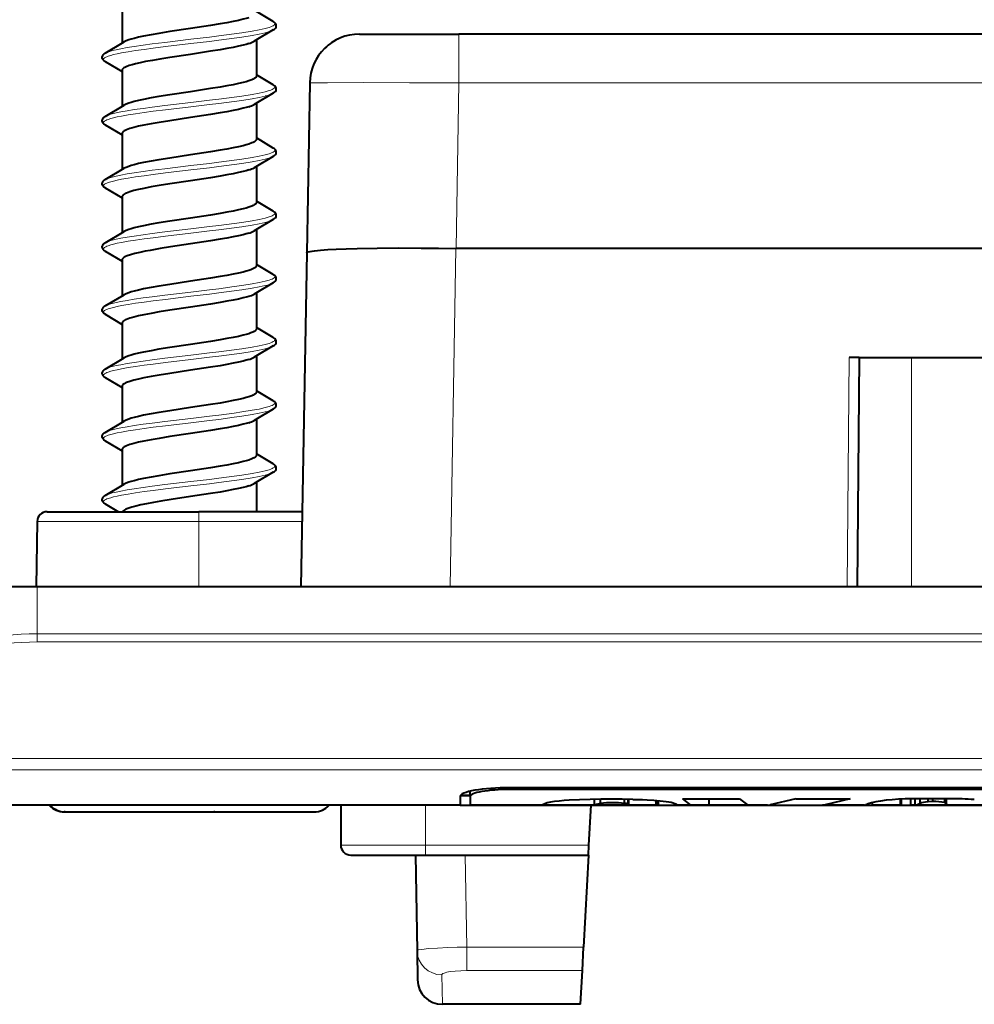
# Model space of a CAD drawing. Extents: x 0 to 420, y 0 to 297.
# Drawn here: x 101 to 120, y 40 to 60 of the extents above; entities that cross this region are included whole.
import ezdxf

# ---------------------------------------------------------------- set-up
doc = ezdxf.new("R2010")
doc.units = 0

msp = doc.modelspace()

# ---------------------------------------------------------------- linework, layer by layer
at = {"color": 7, "lineweight": 40}
for p, q in [((102.979103, 59.910164), (102.979103, 59.185486)), ((106.019745, 59.618713), (105.678917, 59.820442)), ((106.019676, 59.451202), (105.635895, 59.223873)), ((102.638458, 58.983715), (103.022255, 59.211044)), ((105.6791, 59.249466), (105.6791, 58.52478)), ((107.752098, 59.368408), (109.751793, 59.368408)), ((182.7995, 59.368408), (109.751793, 59.368408)), ((102.638519, 58.8162), (102.979279, 58.61451)), ((102.979103, 58.640152), (102.979103, 57.915482)), ((106.019745, 58.348713), (105.678917, 58.550442)), ((106.752251, 58.385864), (106.692665, 54.972149)), ((106.019676, 58.181202), (105.635895, 57.953873)), ((102.638458, 57.713715), (103.022255, 57.941044)), ((105.6791, 57.979462), (105.6791, 57.254765)), ((102.638519, 57.5462), (102.979279, 57.344509)), ((102.979103, 57.370163), (102.979103, 56.645485)), ((106.019745, 57.078712), (105.678917, 57.280441)), ((106.019676, 56.911201), (105.635849, 56.683846)), ((102.638458, 56.443714), (103.022255, 56.671043)), ((105.6791, 56.709465), (105.6791, 55.984764)), ((102.638519, 56.276199), (102.979279, 56.074509)), ((102.979103, 56.100166), (102.979103, 55.375484)), ((106.019745, 55.808716), (105.678917, 56.010441)), ((106.019676, 55.641201), (105.63588, 55.413864)), ((105.6791, 55.439465), (105.6791, 54.714764)), ((102.638458, 55.173714), (103.022255, 55.401043)), ((120.822609, 55.060772), (109.693756, 55.060772)), ((102.638519, 55.006203), (102.979279, 54.804512)), ((102.979103, 54.830147), (102.979103, 54.105484)), ((106.692665, 54.972149), (106.575653, 48.26841)), ((106.019745, 54.538715), (105.678917, 54.74044)), ((106.019676, 54.371201), (105.635895, 54.143875)), ((102.638458, 53.903713), (103.022255, 54.131042)), ((105.6791, 54.169464), (105.6791, 53.444763)), ((102.638519, 53.736202), (102.979279, 53.534508)), ((102.979103, 53.560165), (102.979103, 52.835484)), ((106.019745, 53.268715), (105.678917, 53.47044)), ((106.019676, 53.1012), (105.635895, 52.873875)), ((102.638458, 52.633713), (103.022255, 52.861042)), ((105.6791, 52.899464), (105.6791, 52.174782)), ((117.793884, 52.868408), (117.594406, 52.868408)), ((117.794281, 52.868408), (117.754143, 48.26841)), ((117.794281, 52.868408), (118.850647, 52.868408)), ((118.850647, 52.868408), (173.700653, 52.868408)), ((102.638519, 52.466202), (102.979279, 52.264511)), ((102.979103, 52.290165), (102.979103, 51.565483)), ((106.019745, 51.998714), (105.678917, 52.200439)), ((106.019676, 51.8312), (105.635895, 51.603874)), ((102.638458, 51.363716), (103.022255, 51.591042)), ((105.6791, 51.629463), (105.6791, 50.904781)), ((102.638519, 51.196201), (102.979279, 50.994511)), ((102.979103, 51.020164), (102.979103, 50.295483)), ((106.019745, 50.728714), (105.678917, 50.930439)), ((106.019676, 50.561199), (105.635895, 50.333874)), ((102.638458, 50.093716), (103.022255, 50.321045)), ((105.6791, 50.359463), (105.6791, 49.76841)), ((102.638519, 49.926201), (102.905426, 49.76841)), ((101.472191, 49.76841), (104.52565, 49.76841)), ((106.601852, 49.76841), (104.52565, 49.76841)), ((101.272217, 49.571899), (101.249466, 48.26841)), ((89.27565, 48.26841), (101.27565, 48.26841)), ((101.27565, 48.26841), (191.27565, 48.26841)), ((109.975647, 44.044739), (109.975647, 44.150536)), ((181.77565, 44.221066), (110.77565, 44.221066)), ((181.77565, 44.185799), (110.77565, 44.185799)), ((109.77565, 44.068409), (109.975647, 44.068409)), ((109.77565, 44.044739), (109.77565, 43.874489)), ((109.975647, 44.044739), (109.975647, 43.874489)), ((112.47728, 43.868515), (112.47728, 43.987854)), ((112.594376, 43.900864), (112.594376, 43.990288)), ((113.078156, 43.90696), (113.078156, 43.988171)), ((113.150269, 43.893051), (113.150269, 43.98682)), ((113.163605, 43.882111), (113.163605, 43.987534)), ((113.712898, 43.868408), (113.712898, 43.968857)), ((113.728699, 43.868408), (113.728699, 43.967529)), ((113.766258, 43.868408), (113.766258, 43.964096)), ((114.243706, 43.995354), (114.398689, 43.874489)), ((114.243706, 43.995354), (115.388092, 43.995354)), ((114.781967, 43.868408), (114.781967, 43.995354)), ((115.388092, 43.995354), (115.5494, 43.874489)), ((116.524048, 43.995354), (116.004868, 43.874489)), ((116.524048, 43.995354), (117.615753, 43.995354)), ((117.615753, 43.995354), (117.111481, 43.874489)), ((118.62738, 43.868408), (118.62738, 43.99144)), ((118.646713, 43.868408), (118.646713, 43.992252)), ((118.833008, 43.868408), (118.833008, 43.997398)), ((118.920898, 43.868408), (118.920898, 43.998741)), ((119.486557, 44.000431), (118.999779, 43.999371)), ((119.025322, 43.90731), (119.025322, 43.999554)), ((119.186829, 43.939632), (119.186829, 44.000389)), ((119.278473, 43.944134), (119.186829, 43.939632)), ((119.278473, 43.944134), (119.278473, 44.00061)), ((119.515854, 43.92334), (119.515854, 44.000336)), ((119.554848, 43.897888), (119.554848, 44.00013)), ((109.77565, 43.868408), (99.516953, 43.868408)), ((101.83564, 43.736069), (101.818054, 43.736069)), ((101.83564, 43.736069), (106.585976, 43.736069)), ((104.840942, 43.736069), (104.823189, 43.736069)), ((106.585976, 43.736069), (106.840149, 43.736069)), ((107.375648, 43.868408), (107.375648, 43.068409)), ((109.77565, 43.874489), (109.77565, 43.868408)), ((109.77565, 43.868408), (110.77565, 43.868408)), ((109.975647, 43.874489), (109.975647, 43.868408)), ((113.119705, 43.868408), (109.975647, 43.868408)), ((110.77565, 43.868408), (181.77565, 43.868408)), ((111.428818, 43.874489), (111.414841, 43.868515)), ((112.47728, 43.868515), (111.414841, 43.868515)), ((112.186943, 43.868408), (112.200737, 43.868408)), ((112.544037, 43.868408), (112.200737, 43.868408)), ((112.364746, 43.068409), (112.40667, 43.868408)), ((112.495087, 43.874489), (112.47728, 43.868515)), ((112.544037, 43.868408), (112.966965, 43.868408)), ((113.712898, 43.868408), (113.119705, 43.868408)), ((113.157867, 43.874752), (113.159874, 43.876225)), ((113.163551, 43.88163), (113.160034, 43.876362)), ((113.712898, 43.868408), (113.728699, 43.868408)), ((113.728699, 43.868408), (113.766258, 43.868408)), ((113.766258, 43.868408), (114.087296, 43.868408)), ((114.087296, 43.868408), (114.087296, 43.908016)), ((114.087296, 43.868408), (114.135071, 43.868408)), ((114.414398, 43.868408), (114.135071, 43.868408)), ((114.13726, 43.87056), (114.135414, 43.868446)), ((114.136742, 43.874138), (114.137291, 43.870949)), ((114.781967, 43.868408), (114.414398, 43.868408)), ((115.86441, 43.868408), (114.781967, 43.868408)), ((115.952263, 43.868408), (115.56575, 43.868408)), ((115.86441, 43.868408), (117.060379, 43.868408)), ((117.905701, 43.868408), (117.060379, 43.868408)), ((117.905647, 43.868408), (118.063026, 43.868408)), ((117.925339, 43.874298), (117.92347, 43.873299)), ((118.063026, 43.868408), (118.063026, 43.921387)), ((118.627075, 43.868408), (118.063026, 43.868408)), ((118.62738, 43.868408), (118.646713, 43.868408)), ((118.646713, 43.868408), (118.833008, 43.868408)), ((120.429321, 43.868408), (118.833008, 43.868408)), ((118.920898, 43.868408), (118.947227, 43.868408)), ((119.481041, 43.868408), (118.947227, 43.868408)), ((119.025322, 43.90731), (118.968445, 43.874489)), ((119.552666, 43.891418), (119.511108, 43.874489)), ((119.55484, 43.897888), (119.552666, 43.891418)), ((112.354279, 42.868813), (112.364746, 43.068409)), ((107.575653, 42.868408), (109.075653, 42.868408)), ((108.875648, 42.868408), (108.909218, 40.945301)), ((109.075653, 42.868408), (112.354263, 42.868408)), ((112.354263, 42.868408), (112.257271, 41.017746)), ((112.232605, 40.547096), (112.257271, 41.017746)), ((108.909218, 40.945301), (108.919441, 40.359684)), ((112.197037, 39.868408), (112.232605, 40.547096)), ((112.197037, 39.868408), (109.419365, 39.868408))]:
    msp.add_line(p, q, dxfattribs=at)
at = {"color": 7, "lineweight": 18}
for p, q in [((109.751793, 59.368408), (109.751793, 58.385864)), ((109.751793, 58.385864), (109.693756, 55.060772)), ((182.7995, 58.385864), (109.751793, 58.385864)), ((109.690666, 55.060772), (109.572105, 48.26841)), ((117.594406, 52.868408), (117.554268, 48.26841)), ((118.850647, 52.868408), (118.850647, 48.26841)), ((104.52565, 49.76841), (104.52565, 49.571899)), ((104.52565, 49.571899), (101.272217, 49.571899)), ((106.598419, 49.571899), (104.52565, 49.571899)), ((104.52565, 49.571899), (104.52565, 48.26841)), ((101.27565, 47.314533), (101.27565, 48.26841)), ((101.27565, 47.314533), (191.27565, 47.314533)), ((101.27565, 47.152466), (101.27565, 47.314533)), ((101.27565, 47.152466), (191.27565, 47.152466)), ((196.0896, 44.809208), (96.4617, 44.809208)), ((196.0896, 44.584332), (96.4617, 44.584332)), ((110.77565, 44.185799), (110.77565, 44.221066)), ((109.791489, 44.076008), (109.975647, 44.076008)), ((119.54966, 43.907841), (119.54966, 44.000164)), ((109.77565, 43.874489), (99.457489, 43.874489)), ((109.075653, 43.868408), (109.075653, 43.068409)), ((111.428818, 43.874489), (109.975647, 43.874489)), ((113.157455, 43.874489), (112.495087, 43.874489)), ((114.398689, 43.874489), (114.136642, 43.874489)), ((116.004868, 43.874489), (115.5494, 43.874489)), ((117.925674, 43.874489), (117.111481, 43.874489)), ((119.511108, 43.874489), (118.968445, 43.874489)), ((109.075653, 43.068409), (107.375648, 43.068409)), ((109.075653, 42.868408), (109.075653, 43.068409)), ((109.075653, 43.068409), (112.364746, 43.068409)), ((109.875046, 42.868408), (109.907349, 41.017746)), ((109.907349, 41.017746), (109.907349, 40.547096)), ((109.907349, 41.017746), (112.257271, 41.017746)), ((109.409142, 40.460606), (109.419365, 39.868408)), ((109.907349, 40.547096), (112.232605, 40.547096))]:
    msp.add_line(p, q, dxfattribs=at)
at = {"color": 7, "lineweight": 40}
for points in [[(105.525803, 59.697506), (105.473465, 59.681736), (105.414871, 59.666145), (105.319901, 59.643841), (105.214615, 59.62188), (105.085808, 59.597534), (104.948441, 59.573601), (104.755814, 59.542267), (104.354492, 59.481068)], [(106.019676, 59.451202), (106.045921, 59.469723), (106.061218, 59.48563), (106.073715, 59.507088), (106.078934, 59.529327), (106.077202, 59.551834), (106.068436, 59.573715), (106.061188, 59.584366), (106.051544, 59.595066), (106.038483, 59.606255), (106.019745, 59.618713)], [(104.354492, 59.481068), (103.936424, 59.417606), (103.720856, 59.38279), (103.562286, 59.355171), (103.411598, 59.326244), (103.311752, 59.304771), (103.220688, 59.282593), (103.163025, 59.266533), (103.112152, 59.250282), (103.06105, 59.230579), (103.022141, 59.210968)], [(105.525803, 59.177891), (105.473465, 59.162121), (105.414871, 59.14653), (105.319901, 59.124226), (105.214615, 59.102264), (105.085808, 59.077919), (104.948441, 59.053986), (104.755814, 59.022652), (104.354492, 58.961452)], [(102.638519, 58.8162), (102.612282, 58.834724), (102.596985, 58.850632), (102.58448, 58.872086), (102.579269, 58.894325), (102.581001, 58.916836), (102.589767, 58.938713), (102.597008, 58.949368), (102.606651, 58.960068), (102.61972, 58.971252), (102.638458, 58.983715)], [(104.354492, 58.961452), (103.938866, 58.898384), (103.736084, 58.865723), (103.59037, 58.840599), (103.453285, 58.814941), (103.345856, 58.792725), (103.248817, 58.770142), (103.18277, 58.752625), (103.124672, 58.734882), (103.062378, 58.711517), (103.037292, 58.699715), (103.016525, 58.687851), (102.995796, 58.671974), (102.983276, 58.656055), (102.980148, 58.648102), (102.979103, 58.640152)], [(105.525803, 58.427505), (105.473465, 58.411736), (105.414871, 58.396145), (105.319901, 58.37384), (105.214615, 58.351875), (105.085808, 58.327538), (104.948441, 58.3036), (104.755814, 58.272266), (104.354492, 58.211067)], [(105.6791, 58.52478), (105.677856, 58.51609), (105.674225, 58.507557), (105.668335, 58.499172), (105.660294, 58.490913), (105.638054, 58.47472), (105.616203, 58.462776), (105.590103, 58.450943), (105.525803, 58.427505)], [(104.354492, 58.211067), (103.936417, 58.147606), (103.720856, 58.112793), (103.562279, 58.085171), (103.411598, 58.056244), (103.311745, 58.034771), (103.220688, 58.012589), (103.163025, 57.996532), (103.112152, 57.980282), (103.06105, 57.960579), (103.022141, 57.940968)], [(106.019676, 58.181202), (106.045921, 58.199722), (106.061218, 58.21563), (106.073715, 58.237083), (106.078934, 58.259327), (106.077202, 58.281834), (106.068436, 58.303715), (106.061188, 58.314369), (106.051544, 58.325066), (106.038483, 58.336254), (106.019745, 58.348713)], [(105.525803, 57.90789), (105.473465, 57.89212), (105.414871, 57.87653), (105.319901, 57.854225), (105.214615, 57.83226), (105.085808, 57.807922), (104.948441, 57.783985), (104.755814, 57.752651), (104.354492, 57.691452)], [(102.638519, 57.5462), (102.612282, 57.564724), (102.596985, 57.580631), (102.58448, 57.602085), (102.579269, 57.624329), (102.581001, 57.646835), (102.589767, 57.668716), (102.597008, 57.679367), (102.606651, 57.690067), (102.61972, 57.701252), (102.638458, 57.713715)], [(104.354492, 57.691452), (103.937851, 57.628216), (103.723038, 57.593544), (103.564934, 57.56604), (103.414558, 57.537231), (103.310997, 57.514984), (103.217072, 57.492016), (103.135788, 57.468506), (103.069908, 57.444714), (103.043434, 57.432812), (103.021515, 57.420967), (103.004219, 57.409229), (102.991547, 57.397648), (102.982132, 57.383724), (102.979103, 57.370163)], [(105.6791, 57.254765), (105.677917, 57.2463), (105.6744, 57.237892), (105.668602, 57.229546), (105.660599, 57.221264), (105.638245, 57.20491), (105.616226, 57.192833), (105.589996, 57.180916), (105.525803, 57.157505)], [(105.525803, 57.157505), (105.473465, 57.141735), (105.414871, 57.126144), (105.319901, 57.10384), (105.214615, 57.081879), (105.085808, 57.057537), (104.948441, 57.0336), (104.755814, 57.002266), (104.354492, 56.941071)], [(106.019676, 56.911201), (106.045921, 56.929722), (106.061218, 56.945633), (106.073715, 56.967087), (106.078934, 56.989326), (106.077202, 57.011833), (106.068436, 57.033714), (106.061188, 57.044365), (106.051544, 57.055065), (106.038483, 57.066254), (106.019745, 57.078712)], [(104.354492, 56.941071), (103.936424, 56.877609), (103.720856, 56.842793), (103.562286, 56.81517), (103.411598, 56.786243), (103.311752, 56.764771), (103.220688, 56.742592), (103.163033, 56.726532), (103.112152, 56.710281), (103.06105, 56.690582), (103.022141, 56.670967)], [(105.525803, 56.63789), (105.473465, 56.62212), (105.414871, 56.606529), (105.319901, 56.584225), (105.214615, 56.562263), (105.085808, 56.537922), (104.948441, 56.513985), (104.755814, 56.482651), (104.354492, 56.421455)], [(102.638519, 56.276199), (102.612282, 56.294724), (102.596985, 56.310631), (102.58448, 56.332085), (102.579269, 56.354328), (102.581001, 56.376835), (102.589767, 56.398712), (102.597008, 56.409367), (102.606651, 56.420067), (102.61972, 56.431252), (102.638458, 56.443714)], [(104.354492, 56.421455), (103.937851, 56.358215), (103.723038, 56.323544), (103.564934, 56.29604), (103.414558, 56.267231), (103.311005, 56.244984), (103.217072, 56.222015), (103.135788, 56.198505), (103.069908, 56.174713), (103.043434, 56.162811), (103.021507, 56.150967), (103.004219, 56.139229), (102.991547, 56.127647), (102.982132, 56.113724), (102.979103, 56.100166)], [(105.525803, 55.887505), (105.473465, 55.871735), (105.414871, 55.856148), (105.319901, 55.833839), (105.214615, 55.811878), (105.085808, 55.787537), (104.948441, 55.763599), (104.755814, 55.732265), (104.354492, 55.67107)], [(105.6791, 55.984764), (105.677841, 55.976021), (105.674118, 55.967388), (105.668037, 55.958878), (105.659729, 55.950485), (105.636879, 55.934082), (105.614731, 55.9221), (105.588676, 55.91037), (105.525803, 55.887505)], [(106.019676, 55.641201), (106.045921, 55.659721), (106.061218, 55.675629), (106.073715, 55.697086), (106.078934, 55.719326), (106.077202, 55.741837), (106.068436, 55.763714), (106.061188, 55.774368), (106.051544, 55.785065), (106.038483, 55.796253), (106.019745, 55.808716)], [(104.354492, 55.67107), (103.936417, 55.607609), (103.720856, 55.572792), (103.562279, 55.545174), (103.411598, 55.516243), (103.311745, 55.49477), (103.220688, 55.472591), (103.163025, 55.456532), (103.112152, 55.440281), (103.06105, 55.420582), (103.022141, 55.40097)], [(105.525803, 55.367889), (105.473465, 55.352119), (105.414871, 55.336533), (105.319901, 55.314224), (105.214615, 55.292263), (105.085808, 55.267921), (104.948441, 55.243984), (104.755814, 55.21265), (104.354492, 55.151451)], [(102.638519, 55.006203), (102.612282, 55.024723), (102.596985, 55.04063), (102.58448, 55.062084), (102.579269, 55.084328), (102.581001, 55.106834), (102.589767, 55.128716), (102.597008, 55.139366), (102.606651, 55.150066), (102.61972, 55.161255), (102.638458, 55.173714)], [(104.354492, 55.151451), (103.954224, 55.090767), (103.746368, 55.057426), (103.540909, 55.021633), (103.442055, 55.002739), (103.335632, 54.980492), (103.237198, 54.957207), (103.151886, 54.933517), (103.081009, 54.909164), (103.049576, 54.895729), (103.02375, 54.882271), (103.006332, 54.870815), (102.993256, 54.859444), (102.982559, 54.844627), (102.979103, 54.830147)], [(106.692665, 54.972149), (106.693794, 54.975903), (106.695526, 54.978157), (106.700439, 54.98204), (106.720093, 54.990589), (106.761383, 55.000843), (106.801208, 55.007725), (106.849548, 55.014297), (106.970238, 55.026428), (107.113579, 55.036716), (107.280457, 55.045616), (107.483826, 55.053658), (107.706993, 55.060051), (108.107361, 55.067089), (108.539856, 55.070023), (108.993607, 55.069061), (109.342125, 55.065907), (109.693756, 55.060745)], [(105.6791, 54.714764), (105.67775, 54.705711), (105.673782, 54.696835), (105.667389, 54.688137), (105.65873, 54.679623), (105.635864, 54.663486), (105.606171, 54.648033), (105.568924, 54.632538), (105.525803, 54.617504)], [(105.525803, 54.617504), (105.473465, 54.601734), (105.414871, 54.586147), (105.319901, 54.563839), (105.214615, 54.541878), (105.085808, 54.517536), (104.948441, 54.493599), (104.755814, 54.462265), (104.354492, 54.40107)], [(106.019676, 54.371201), (106.045921, 54.389725), (106.061218, 54.405632), (106.073715, 54.427086), (106.078934, 54.449326), (106.077202, 54.471836), (106.068436, 54.493713), (106.061188, 54.504368), (106.051544, 54.515068), (106.038483, 54.526253), (106.019745, 54.538715)], [(104.354492, 54.40107), (103.936424, 54.337608), (103.720856, 54.302792), (103.562286, 54.275173), (103.411598, 54.246243), (103.311745, 54.22477), (103.220688, 54.202591), (103.163025, 54.186531), (103.112152, 54.17028), (103.06105, 54.150581), (103.022141, 54.13097)], [(105.525803, 54.097889), (105.473465, 54.082119), (105.414871, 54.066532), (105.319901, 54.044224), (105.214615, 54.022263), (105.085808, 53.997921), (104.948441, 53.973984), (104.755814, 53.94265), (104.354492, 53.881454)], [(102.638519, 53.736202), (102.612282, 53.754723), (102.596985, 53.77063), (102.58448, 53.792084), (102.579269, 53.814327), (102.581001, 53.836834), (102.589767, 53.858715), (102.597008, 53.869366), (102.606651, 53.880066), (102.61972, 53.891254), (102.638458, 53.903713)], [(104.354492, 53.881454), (103.937851, 53.818214), (103.723038, 53.783543), (103.564934, 53.756039), (103.414558, 53.72723), (103.310997, 53.704983), (103.217072, 53.682014), (103.135788, 53.658508), (103.069908, 53.634716), (103.043434, 53.622814), (103.021507, 53.61097), (103.004219, 53.599228), (102.991547, 53.587646), (102.982132, 53.573723), (102.979103, 53.560165)], [(105.6791, 53.444763), (105.677757, 53.435745), (105.67382, 53.426891), (105.667458, 53.418213), (105.658829, 53.40971), (105.635941, 53.393532), (105.606133, 53.378014), (105.568916, 53.362537), (105.525803, 53.347504)], [(105.525803, 53.347504), (105.473465, 53.331734), (105.414871, 53.316147), (105.319901, 53.293839), (105.214615, 53.271877), (105.085808, 53.247536), (104.948441, 53.223598), (104.755814, 53.192265), (104.354492, 53.131069)], [(106.019676, 53.1012), (106.045921, 53.119724), (106.061218, 53.135632), (106.073715, 53.157085), (106.078934, 53.179329), (106.077202, 53.201836), (106.068436, 53.223713), (106.061188, 53.234367), (106.051544, 53.245068), (106.038483, 53.256252), (106.019745, 53.268715)], [(104.354492, 53.131069), (103.936424, 53.067608), (103.720856, 53.032791), (103.562286, 53.005173), (103.411598, 52.976242), (103.311752, 52.954769), (103.220688, 52.93259), (103.163025, 52.916534), (103.112152, 52.900284), (103.06105, 52.880581), (103.022141, 52.86097)], [(105.525803, 52.827888), (105.473465, 52.812119), (105.414871, 52.796532), (105.319901, 52.774223), (105.214615, 52.752262), (105.085808, 52.727921), (104.948441, 52.703983), (104.755814, 52.672649), (104.354492, 52.611454)], [(102.638519, 52.466202), (102.612282, 52.484722), (102.596985, 52.500629), (102.58448, 52.522087), (102.579269, 52.544327), (102.581001, 52.566833), (102.589767, 52.588715), (102.597008, 52.599365), (102.606651, 52.610065), (102.61972, 52.621254), (102.638458, 52.633713)], [(104.354492, 52.611454), (103.937851, 52.548218), (103.723038, 52.513542), (103.564934, 52.486038), (103.414558, 52.45723), (103.310997, 52.434982), (103.217072, 52.412018), (103.135788, 52.388508), (103.069908, 52.364716), (103.043434, 52.352814), (103.021515, 52.340969), (103.004219, 52.329227), (102.991547, 52.317646), (102.982132, 52.303722), (102.979103, 52.290165)], [(105.525803, 52.077507), (105.473465, 52.061737), (105.414871, 52.046146), (105.319901, 52.023842), (105.214615, 52.001877), (105.085808, 51.977535), (104.948441, 51.953598), (104.755814, 51.922264), (104.354492, 51.861069)], [(105.6791, 52.174782), (105.677856, 52.166088), (105.674225, 52.157558), (105.668335, 52.14917), (105.660294, 52.140915), (105.638054, 52.124718), (105.616203, 52.112774), (105.590103, 52.100941), (105.525803, 52.077507)], [(104.354492, 51.861069), (103.936424, 51.797607), (103.720856, 51.762791), (103.562279, 51.735172), (103.411598, 51.706245), (103.311745, 51.684769), (103.220688, 51.66259), (103.163025, 51.646534), (103.112152, 51.630283), (103.06105, 51.61058), (103.022141, 51.590969)], [(106.019676, 51.8312), (106.045921, 51.849724), (106.061218, 51.865631), (106.073715, 51.887085), (106.078934, 51.909328), (106.077202, 51.931835), (106.068436, 51.953712), (106.061188, 51.964367), (106.051544, 51.975067), (106.038483, 51.986252), (106.019745, 51.998714)], [(105.525803, 51.557892), (105.473465, 51.542122), (105.414871, 51.526531), (105.319901, 51.504223), (105.214615, 51.482262), (105.085808, 51.45792), (104.948441, 51.433983), (104.755814, 51.402649), (104.354492, 51.341454)], [(102.638519, 51.196201), (102.612282, 51.214722), (102.596985, 51.230629), (102.58448, 51.252087), (102.579269, 51.274326), (102.581001, 51.296837), (102.589767, 51.318714), (102.597008, 51.329369), (102.606651, 51.340065), (102.61972, 51.351254), (102.638458, 51.363716)], [(104.354492, 51.341454), (103.937851, 51.278217), (103.723038, 51.243542), (103.564934, 51.216038), (103.414558, 51.187233), (103.310997, 51.164982), (103.217072, 51.142017), (103.135788, 51.118507), (103.069908, 51.094715), (103.043434, 51.082813), (103.021507, 51.070969), (103.004219, 51.059227), (102.991547, 51.047646), (102.982132, 51.033722), (102.979103, 51.020164)], [(105.6791, 50.904781), (105.677856, 50.896091), (105.674225, 50.887558), (105.668335, 50.879173), (105.660294, 50.870914), (105.638054, 50.854717), (105.616203, 50.842773), (105.590103, 50.83094), (105.525803, 50.807507)], [(105.525803, 50.807507), (105.473465, 50.791737), (105.414871, 50.776146), (105.319901, 50.753841), (105.214615, 50.731876), (105.085808, 50.707535), (104.948441, 50.683598), (104.755814, 50.652264), (104.354492, 50.591068)], [(106.019676, 50.561199), (106.045921, 50.579723), (106.061218, 50.595631), (106.073715, 50.617085), (106.078934, 50.639328), (106.077202, 50.661835), (106.068436, 50.683716), (106.061188, 50.694366), (106.051544, 50.705067), (106.038483, 50.716251), (106.019745, 50.728714)], [(104.354492, 50.591068), (103.936424, 50.527607), (103.720856, 50.49279), (103.562286, 50.465172), (103.411598, 50.436245), (103.311752, 50.414768), (103.220688, 50.39259), (103.163025, 50.376534), (103.112152, 50.360283), (103.06105, 50.34058), (103.022141, 50.320969)], [(105.525803, 50.287891), (105.473465, 50.272121), (105.414871, 50.256531), (105.319901, 50.234226), (105.214615, 50.212261), (105.085808, 50.18792), (104.948441, 50.163982), (104.755814, 50.132648), (104.354492, 50.071453)], [(102.638519, 49.926201), (102.612282, 49.944721), (102.596985, 49.960632), (102.58448, 49.982086), (102.579269, 50.004326), (102.581001, 50.026836), (102.589767, 50.048714), (102.597008, 50.059368), (102.606651, 50.070065), (102.61972, 50.081253), (102.638458, 50.093716)], [(104.354492, 50.071453), (103.963188, 50.012173), (103.761765, 49.979988), (103.612213, 49.95451), (103.467873, 49.92783), (103.356583, 49.905087), (103.254082, 49.881474), (103.178131, 49.861313), (103.112617, 49.840816), (103.054573, 49.818081), (103.031639, 49.806755), (103.012909, 49.795513), (102.995621, 49.78183), (102.984596, 49.768421)], [(113.247414, 43.985294), (113.032501, 43.989017), (112.817055, 43.991596), (112.601837, 43.990326), (112.387222, 43.985519), (112.174522, 43.978539), (111.965767, 43.968925), (111.863998, 43.962391), (111.766205, 43.954159), (111.674286, 43.943619), (111.593834, 43.930588), (111.526947, 43.915051), (111.475365, 43.897823), (111.449493, 43.886219), (111.428818, 43.874489)], [(113.247414, 43.985294), (113.438248, 43.982224), (113.532524, 43.97942), (113.669174, 43.972164), (113.79763, 43.960922), (113.914978, 43.946297), (113.967934, 43.937744), (114.015648, 43.928257), (114.057449, 43.917725), (114.091599, 43.906372), (114.110939, 43.897724), (114.125237, 43.888817), (114.132683, 43.881683), (114.136642, 43.874489)], [(118.999779, 43.999371), (118.815414, 43.99707), (118.723793, 43.994911), (118.587891, 43.98954), (118.457588, 43.980946), (118.33699, 43.968655), (118.228027, 43.953239), (118.12957, 43.935814), (118.045624, 43.917091), (117.976646, 43.896626), (117.94873, 43.885754), (117.925674, 43.874489)]]:
    msp.add_lwpolyline(points, dxfattribs=at)
at = {"color": 7, "lineweight": 18}
for points in [[(106.019745, 59.618713), (106.034378, 59.608913), (106.045067, 59.599033), (106.050346, 59.591713), (106.053368, 59.584373), (106.054016, 59.575764), (106.051537, 59.567154), (106.045853, 59.558449), (106.037033, 59.549778), (106.019806, 59.53788), (105.99704, 59.526119), (105.969078, 59.514534), (105.93634, 59.503139), (105.858215, 59.480999)], [(105.858215, 59.480999), (105.735001, 59.453339), (105.593353, 59.427025), (105.383995, 59.393757), (105.235336, 59.372562), (104.924301, 59.331966), (104.738792, 59.309227), (104.361549, 59.264561)], [(105.858215, 59.394394), (105.735001, 59.366734), (105.593353, 59.34042), (105.383995, 59.307156), (105.235336, 59.285957), (104.924301, 59.245365), (104.738792, 59.222626), (104.361549, 59.177959)], [(104.361549, 59.177959), (103.852135, 59.117523), (103.603477, 59.08638), (103.422585, 59.06229), (103.249001, 59.037373), (103.103233, 59.01437), (102.968391, 58.990433), (102.883865, 58.973381), (102.807388, 58.95578), (102.750885, 58.940655), (102.702026, 58.925114), (102.675026, 58.914848), (102.651985, 58.90443), (102.62883, 58.890976), (102.61306, 58.87735), (102.60746, 58.869385), (102.604523, 58.861401), (102.604195, 58.854034), (102.606163, 58.846672), (102.610641, 58.839005), (102.617561, 58.831364), (102.638519, 58.8162)], [(104.361549, 59.264561), (103.840134, 59.20266), (103.58535, 59.170631), (103.400253, 59.145798), (103.223251, 59.120071), (103.082687, 59.097519), (102.953064, 59.074085), (102.862, 59.055206), (102.781219, 59.035664), (102.730453, 59.021114), (102.686905, 59.006157), (102.660255, 58.995007), (102.638458, 58.983715)], [(106.752251, 58.385864), (106.752312, 58.385971), (106.752411, 58.386044), (106.752777, 58.386185), (106.756958, 58.38681), (106.794174, 58.388523), (106.866905, 58.389973), (107.106445, 58.392025), (107.833328, 58.392982), (108.758194, 58.390656), (109.751793, 58.385864)], [(105.858215, 58.210999), (105.735001, 58.183338), (105.593353, 58.157024), (105.383995, 58.123756), (105.235336, 58.102562), (104.924301, 58.061966), (104.738792, 58.03923), (104.361549, 57.99456)], [(106.019745, 58.348713), (106.034378, 58.338913), (106.045067, 58.329033), (106.050346, 58.321712), (106.053368, 58.314373), (106.054016, 58.305763), (106.051537, 58.29715), (106.045853, 58.288448), (106.037033, 58.279778), (106.019806, 58.267879), (105.99704, 58.256119), (105.969078, 58.244534), (105.93634, 58.233139), (105.858215, 58.210999)], [(104.361549, 57.99456), (103.840134, 57.932659), (103.58535, 57.900635), (103.400253, 57.875801), (103.223251, 57.850071), (103.082687, 57.827518), (102.953064, 57.804085), (102.862, 57.785206), (102.781219, 57.765663), (102.730453, 57.751114), (102.686905, 57.736156), (102.660255, 57.725006), (102.638458, 57.713715)], [(105.858215, 58.124397), (105.735001, 58.096733), (105.593353, 58.070419), (105.383995, 58.037155), (105.235336, 58.015961), (104.924301, 57.975365), (104.738792, 57.952625), (104.361549, 57.907959)], [(104.361549, 57.907959), (103.852135, 57.847519), (103.603477, 57.81638), (103.422585, 57.79229), (103.249001, 57.767372), (103.103233, 57.74437), (102.968391, 57.720432), (102.883865, 57.703384), (102.807388, 57.68578), (102.750885, 57.670654), (102.702026, 57.655113), (102.675026, 57.644848), (102.651985, 57.63443), (102.62883, 57.620975), (102.61306, 57.607349), (102.60746, 57.599388), (102.604523, 57.5914), (102.604195, 57.584034), (102.606163, 57.576672), (102.610641, 57.569004), (102.617561, 57.561363), (102.638519, 57.5462)], [(106.019745, 57.078712), (106.034378, 57.068916), (106.045067, 57.059032), (106.050346, 57.051712), (106.053368, 57.044373), (106.054016, 57.035763), (106.051537, 57.027153), (106.045853, 57.018448), (106.037033, 57.009781), (106.019806, 56.997879), (105.99704, 56.986122), (105.969078, 56.974533), (105.93634, 56.963139), (105.858215, 56.940998)], [(105.858215, 56.940998), (105.735001, 56.913338), (105.593353, 56.887024), (105.383995, 56.85376), (105.235336, 56.832561), (104.924301, 56.791965), (104.738792, 56.76923), (104.361549, 56.724564)], [(105.858215, 56.854397), (105.735001, 56.826736), (105.593353, 56.800423), (105.383995, 56.767155), (105.235336, 56.74596), (104.924301, 56.705364), (104.738792, 56.682625), (104.361549, 56.637959)], [(104.361549, 56.637959), (103.852135, 56.577522), (103.603477, 56.546379), (103.422585, 56.522293), (103.249001, 56.497375), (103.103233, 56.474373), (102.968391, 56.450432), (102.883865, 56.433384), (102.807388, 56.415779), (102.750885, 56.400658), (102.702026, 56.385113), (102.675026, 56.374847), (102.651985, 56.364433), (102.62883, 56.350975), (102.61306, 56.337349), (102.60746, 56.329388), (102.604523, 56.3214), (102.604195, 56.314034), (102.606163, 56.306671), (102.610641, 56.299004), (102.617561, 56.291363), (102.638519, 56.276199)], [(104.361549, 56.724564), (103.840134, 56.662659), (103.58535, 56.630634), (103.400253, 56.605797), (103.223251, 56.58007), (103.082687, 56.557518), (102.953064, 56.534088), (102.862, 56.515205), (102.781219, 56.495663), (102.730453, 56.481117), (102.686905, 56.466156), (102.660255, 56.455006), (102.638458, 56.443714)], [(106.019745, 55.808716), (106.034378, 55.798912), (106.045067, 55.789032), (106.050346, 55.781715), (106.053368, 55.774372), (106.054016, 55.765762), (106.051537, 55.757153), (106.045853, 55.748447), (106.037033, 55.739777), (106.019806, 55.727879), (105.99704, 55.716122), (105.969078, 55.704533), (105.93634, 55.693138), (105.858215, 55.670998)], [(105.858215, 55.670998), (105.735001, 55.643337), (105.593353, 55.617023), (105.383995, 55.583755), (105.235336, 55.562561), (104.924301, 55.521965), (104.738792, 55.499229), (104.361549, 55.454563)], [(104.361549, 55.454563), (103.840134, 55.392658), (103.58535, 55.360634), (103.400253, 55.3358), (103.223251, 55.31007), (103.082687, 55.287518), (102.953064, 55.264088), (102.862, 55.245209), (102.781219, 55.225662), (102.730453, 55.211117), (102.686905, 55.196159), (102.660255, 55.185005), (102.638458, 55.173714)], [(105.858215, 55.584396), (105.735001, 55.556732), (105.593353, 55.530422), (105.383995, 55.497154), (105.235336, 55.47596), (104.924301, 55.435364), (104.738792, 55.412628), (104.361549, 55.367958)], [(104.361549, 55.367958), (103.852135, 55.307522), (103.603477, 55.276382), (103.422585, 55.252289), (103.249001, 55.227375), (103.103233, 55.204369), (102.968391, 55.180435), (102.883865, 55.163383), (102.807388, 55.145779), (102.750885, 55.130657), (102.702026, 55.115112), (102.675026, 55.104847), (102.651985, 55.094433), (102.62883, 55.080975), (102.61306, 55.067348), (102.60746, 55.059387), (102.604523, 55.051399), (102.604195, 55.044033), (102.606163, 55.036671), (102.610641, 55.029007), (102.617561, 55.021362), (102.638519, 55.006203)], [(106.019745, 54.538715), (106.034378, 54.528915), (106.045067, 54.519032), (106.050346, 54.511715), (106.053368, 54.504372), (106.054016, 54.495762), (106.051537, 54.487152), (106.045853, 54.478447), (106.037033, 54.46978), (106.019806, 54.457878), (105.99704, 54.446121), (105.969078, 54.434532), (105.93634, 54.423141), (105.858215, 54.400997)], [(105.858215, 54.400997), (105.735001, 54.373337), (105.593353, 54.347023), (105.383995, 54.313759), (105.235336, 54.292561), (104.924301, 54.251968), (104.738792, 54.229229), (104.361549, 54.184563)], [(105.858215, 54.314396), (105.735001, 54.286736), (105.593353, 54.260422), (105.383995, 54.227154), (105.235336, 54.205959), (104.924301, 54.165363), (104.738792, 54.142628), (104.361549, 54.097961)], [(104.361549, 54.097961), (103.852135, 54.037521), (103.603477, 54.006382), (103.422585, 53.982292), (103.249001, 53.957375), (103.103233, 53.934372), (102.968391, 53.910435), (102.883865, 53.893383), (102.807388, 53.875778), (102.750885, 53.860657), (102.702026, 53.845112), (102.675026, 53.834846), (102.651985, 53.824432), (102.62883, 53.810974), (102.61306, 53.797348), (102.60746, 53.789387), (102.604523, 53.781399), (102.604195, 53.774033), (102.606163, 53.76667), (102.610641, 53.759007), (102.617561, 53.751366), (102.638519, 53.736202)], [(104.361549, 54.184563), (103.840134, 54.122658), (103.58535, 54.090633), (103.400253, 54.0658), (103.223251, 54.04007), (103.082687, 54.017517), (102.953064, 53.994087), (102.862, 53.975208), (102.781219, 53.955662), (102.730453, 53.941116), (102.686905, 53.926159), (102.660255, 53.915005), (102.638458, 53.903713)], [(106.019745, 53.268715), (106.034378, 53.258915), (106.045067, 53.249031), (106.050346, 53.241714), (106.053368, 53.234375), (106.054016, 53.225761), (106.051537, 53.217152), (106.045853, 53.208447), (106.037033, 53.19978), (106.019806, 53.187878), (105.99704, 53.176121), (105.969078, 53.164532), (105.93634, 53.153141), (105.858215, 53.130997)], [(105.858215, 53.130997), (105.735001, 53.103336), (105.593353, 53.077023), (105.383995, 53.043758), (105.235336, 53.02256), (104.924301, 52.981968), (104.738792, 52.959229), (104.361549, 52.914562)], [(105.858215, 53.044395), (105.735001, 53.016735), (105.593353, 52.990421), (105.383995, 52.957153), (105.235336, 52.935959), (104.924301, 52.895363), (104.738792, 52.872627), (104.361549, 52.827961)], [(104.361549, 52.914562), (103.840134, 52.852657), (103.58535, 52.820633), (103.400253, 52.795799), (103.223251, 52.770073), (103.082687, 52.74752), (102.953064, 52.724087), (102.862, 52.705208), (102.781219, 52.685661), (102.730453, 52.671116), (102.686905, 52.656158), (102.660255, 52.645004), (102.638458, 52.633713)], [(104.361549, 52.827961), (103.852135, 52.767521), (103.603477, 52.736382), (103.422585, 52.712292), (103.249001, 52.687374), (103.103233, 52.664371), (102.968391, 52.640434), (102.883865, 52.623383), (102.807388, 52.605778), (102.750885, 52.590656), (102.702026, 52.575111), (102.675026, 52.56485), (102.651985, 52.554432), (102.62883, 52.540977), (102.61306, 52.527348), (102.60746, 52.519386), (102.604523, 52.511398), (102.604195, 52.504036), (102.606163, 52.49667), (102.610641, 52.489006), (102.617561, 52.481365), (102.638519, 52.466202)], [(105.858215, 51.861), (105.735001, 51.833336), (105.593353, 51.807022), (105.383995, 51.773758), (105.235336, 51.752563), (104.924301, 51.711967), (104.738792, 51.689228), (104.361549, 51.644562)], [(106.019745, 51.998714), (106.034378, 51.988914), (106.045067, 51.979034), (106.050346, 51.971714), (106.053368, 51.964375), (106.054016, 51.955761), (106.051537, 51.947151), (106.045853, 51.938446), (106.037033, 51.929779), (106.019806, 51.917881), (105.99704, 51.90612), (105.969078, 51.894531), (105.93634, 51.883141), (105.858215, 51.861)], [(105.858215, 51.774395), (105.735001, 51.746735), (105.593353, 51.720421), (105.383995, 51.687157), (105.235336, 51.665958), (104.924301, 51.625362), (104.738792, 51.602627), (104.361549, 51.557961)], [(104.361549, 51.557961), (103.852135, 51.49752), (103.603477, 51.466381), (103.422585, 51.442291), (103.249001, 51.417374), (103.103233, 51.394371), (102.968391, 51.370434), (102.883865, 51.353382), (102.807388, 51.335777), (102.750885, 51.320656), (102.702026, 51.305111), (102.675026, 51.294849), (102.651985, 51.284431), (102.62883, 51.270977), (102.61306, 51.257347), (102.60746, 51.249386), (102.604523, 51.241402), (102.604195, 51.234035), (102.606163, 51.226669), (102.610641, 51.219006), (102.617561, 51.211365), (102.638519, 51.196201)], [(104.361549, 51.644562), (103.840134, 51.582657), (103.58535, 51.550632), (103.400253, 51.525799), (103.223251, 51.500072), (103.082687, 51.47752), (102.953064, 51.454086), (102.862, 51.435207), (102.781219, 51.415665), (102.730453, 51.401115), (102.686905, 51.386158), (102.660255, 51.375008), (102.638458, 51.363716)], [(106.019745, 50.728714), (106.034378, 50.718914), (106.045067, 50.709034), (106.050346, 50.701714), (106.053368, 50.694374), (106.054016, 50.68576), (106.051537, 50.677151), (106.045853, 50.668449), (106.037033, 50.659779), (106.019806, 50.647881), (105.99704, 50.63612), (105.969078, 50.624531), (105.93634, 50.61314), (105.858215, 50.591)], [(105.858215, 50.591), (105.735001, 50.563335), (105.593353, 50.537022), (105.383995, 50.503757), (105.235336, 50.482563), (104.924301, 50.441967), (104.738792, 50.419228), (104.361549, 50.374561)], [(105.858215, 50.504395), (105.735001, 50.476734), (105.593353, 50.45042), (105.383995, 50.417156), (105.235336, 50.395958), (104.924301, 50.355362), (104.738792, 50.332626), (104.361549, 50.28796)], [(104.361549, 50.28796), (103.852135, 50.22752), (103.603477, 50.196381), (103.422585, 50.172291), (103.249001, 50.147373), (103.103233, 50.124371), (102.968391, 50.100433), (102.883865, 50.083382), (102.807388, 50.065781), (102.750885, 50.050655), (102.702026, 50.035114), (102.675026, 50.024849), (102.651985, 50.014431), (102.62883, 50.000977), (102.61306, 49.98735), (102.60746, 49.979385), (102.604523, 49.971401), (102.604195, 49.964035), (102.606163, 49.956673), (102.610641, 49.949005), (102.617561, 49.941364), (102.638519, 49.926201)], [(104.361549, 50.374561), (103.840134, 50.312656), (103.58535, 50.280632), (103.400253, 50.255798), (103.223251, 50.230072), (103.082687, 50.20752), (102.953064, 50.184086), (102.862, 50.165207), (102.781219, 50.145664), (102.730453, 50.131115), (102.686905, 50.116158), (102.660255, 50.105007), (102.638458, 50.093716)], [(108.909218, 40.945301), (108.909386, 40.94648), (108.910835, 40.948849), (108.913773, 40.951229), (108.924019, 40.956005), (108.940697, 40.960957), (108.990814, 40.970596), (109.054901, 40.979031), (109.132629, 40.986782), (109.317711, 40.999851), (109.52681, 41.009418), (109.71492, 41.01482), (109.907349, 41.017746)], [(109.409142, 40.460606), (109.410316, 40.466587), (109.414032, 40.472557), (109.42894, 40.484344), (109.453384, 40.495686), (109.477531, 40.50375), (109.506248, 40.511322), (109.575623, 40.524666), (109.676025, 40.536953), (109.788712, 40.544537), (109.907349, 40.547096)]]:
    msp.add_lwpolyline(points, dxfattribs=at)
for centre, radius, start, end in [((105.718323, 60.060497), 0.680177, 281.861345, 296.317058), ((105.718323, 58.790497), 0.680177, 281.861345, 296.317058), ((105.718323, 57.5205), 0.680177, 281.861352, 296.317065), ((105.718323, 56.2505), 0.680178, 281.861345, 296.317051), ((105.718323, 54.980499), 0.680177, 281.861345, 296.317058), ((105.718323, 53.710499), 0.680177, 281.861345, 296.317058), ((105.718323, 52.440498), 0.680177, 281.861352, 296.317058), ((105.718323, 51.170498), 0.680177, 281.861345, 296.317058), ((109.405182, 40.957695), 0.496608, 181.431603, 270.456917)]:
    msp.add_arc(centre, radius, start, end, dxfattribs=at)
at = {"color": 7, "lineweight": 40}
for centre, radius, start, end in [((105.366402, 59.718842), 0.563756, 286.418748, 298.561062), ((107.752098, 58.368408), 1, 90.000003, 178.999997), ((107.752548, 58.367992), 1.000599, 123.383392, 134.501656), ((107.752167, 58.368118), 1.000283, 112.247383, 123.369172), ((105.366402, 58.448841), 0.563756, 286.418748, 298.561062), ((105.365837, 57.180321), 0.565334, 286.431015, 298.51476), ((105.365791, 55.910439), 0.565461, 286.432135, 298.510921), ((105.366402, 54.63884), 0.563756, 286.418748, 298.561062), ((105.366402, 53.368839), 0.563756, 286.418748, 298.561062), ((105.366402, 52.098839), 0.563756, 286.418748, 298.561062), ((105.366402, 50.828842), 0.563756, 286.418748, 298.561062), ((101.472191, 49.568409), 0.2, 90.000003, 178.999997), ((119.314529, 42.93013), 1.014084, 78.541288, 92.036451), ((119.444458, 26.583668), 17.416813, 88.615851, 89.861486), ((119.777153, 39.925388), 4.070939, 85.288087, 88.761177), ((101.817223, 44.145531), 0.409417, 222.603997, 270.115831), ((101.834854, 44.145809), 0.409697, 222.620526, 270.110168), ((106.840973, 44.145531), 0.409417, 269.884164, 317.395985), ((112.651062, 43.478367), 0.425997, 97.641311, 111.492641), ((112.85672, 42.0592), 1.860835, 83.166234, 98.107082), ((113.048538, 43.551342), 0.356688, 73.421351, 85.239764), ((113.127457, 43.948723), 0.080358, 264.488895, 292.005795), ((113.147652, 43.875397), 0.017559, 22.830423, 81.567137), ((114.415382, 43.893932), 0.02558, 229.362838, 267.791715), ((115.566689, 43.895615), 0.027256, 230.707647, 268.017583), ((115.952126, 44.10022), 0.231811, 270.034306, 283.152647), ((117.060226, 44.087402), 0.218997, 270.040016, 283.534386), ((117.905167, 43.904743), 0.036352, 270.840507, 299.908235), ((118.946533, 43.910595), 0.042214, 270.947802, 301.256897), ((119.480598, 43.947716), 0.079316, 270.321003, 292.618135), ((119.498093, 43.837841), 0.087129, 53.624222, 78.2653), ((119.540779, 43.896751), 0.014157, 4.622355, 51.307363), ((107.575653, 43.068409), 0.2, 180.000005, 269.999997), ((109.419365, 40.368408), 0.5, 181.000003, 269.999997)]:
    msp.add_arc(centre, radius, start, end, dxfattribs=at)
at = {"color": 7, "lineweight": 18}
for centre, major_axis, ratio, start_param, end_param in [((101.271454, 23.294785), (-0.005379, -24.019747), 0.481286, 3.141694865, 3.587086124), ((101.274063, 23.213404), (-0.001976, -23.939062), 0.466017, 3.141627162, 3.587779475)]:
    msp.add_ellipse(centre, major_axis=major_axis, ratio=ratio, start_param=start_param, end_param=end_param, dxfattribs=at)
at = {"color": 7, "lineweight": 40}
for centre, major_axis, start_param, end_param in [((110.77565, 44.044739), (1, 0), 1.570796323, 3.141592654), ((110.77565, 44.044739), (0.800003, 0), 1.570796323, 3.141592654), ((119.318329, 43.890495), (0.308136, 0), 2.011687904, 2.826894988)]:
    msp.add_ellipse(centre, major_axis=major_axis, ratio=0.176327, start_param=start_param, end_param=end_param, dxfattribs=at)

doc.saveas('drawing.dxf')
